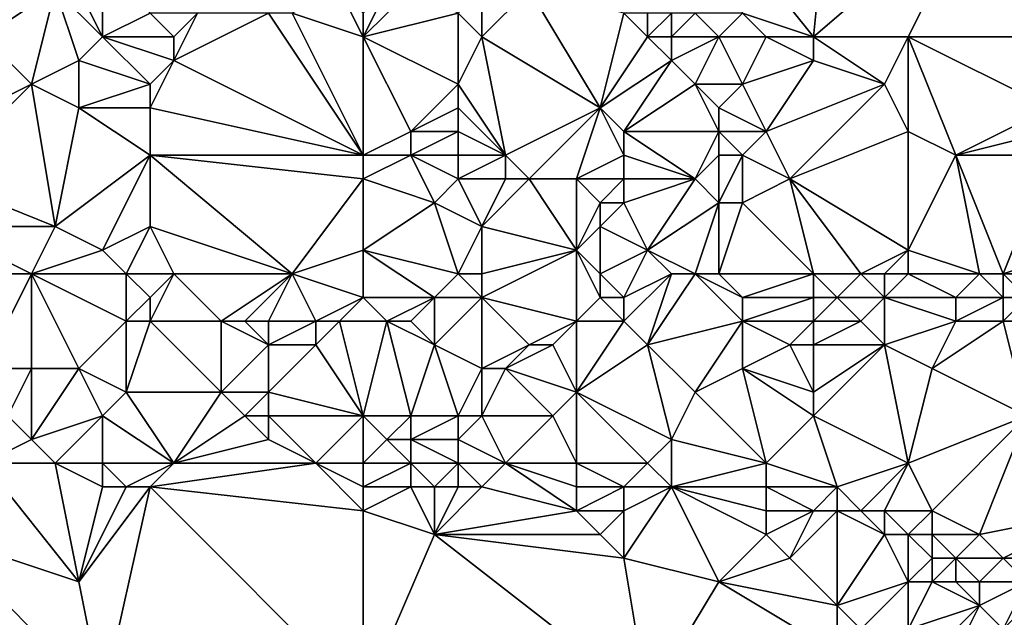
# Model space of a CAD drawing. Units: metres. Extents: x 73750 to 74375, y 343000 to 343500.
# Drawn here: x 74196 to 74237, y 343074 to 343100 of the extents above; entities that cross this region are included whole.
import ezdxf

# ---------------------------------------------------------------- set-up
doc = ezdxf.new("R2010")
doc.units = ezdxf.units.M
doc.layers.add('Terrain', color=15, linetype='Continuous')

msp = doc.modelspace()

# ---------------------------------------------------------------- linework, layer by layer
at = {"layer": 'Terrain'}
for points in [[(74230, 343109, 308.21), (74225, 343104, 308.03), (74229, 343099, 308.05), (74230, 343109, 308.21)], [(74230, 343109, 308.21), (74229, 343099, 308.05), (74236, 343105, 308.54), (74230, 343109, 308.21)], [(74236, 343105, 308.54), (74229, 343099, 308.05), (74233, 343099, 308.24), (74236, 343105, 308.54)], [(74236, 343105, 308.54), (74233, 343099, 308.24), (74239, 343099, 308.57), (74236, 343105, 308.54)], [(74236, 343105, 308.54), (74239, 343099, 308.57), (74240, 343102, 308.87), (74236, 343105, 308.54)], [(74225, 343104, 308.03), (74226, 343100, 307.7), (74229, 343099, 308.05), (74225, 343104, 308.03)], [(74193, 343103, 305.59), (74194, 343099, 306.11), (74196, 343103, 305.84), (74193, 343103, 305.59)], [(74196, 343103, 305.84), (74194, 343099, 306.11), (74197, 343101, 306.4), (74196, 343103, 305.84)], [(74198, 343101, 306.45), (74199, 343099, 306.4), (74199, 343102, 305.99), (74198, 343101, 306.45)], [(74199, 343102, 305.99), (74199, 343099, 306.4), (74201, 343100, 306.36), (74199, 343102, 305.99)], [(74197, 343101, 306.4), (74194, 343099, 306.11), (74196, 343097, 306.52), (74197, 343101, 306.4)], [(74197, 343101, 306.4), (74196, 343097, 306.52), (74198, 343098, 306.42), (74197, 343101, 306.4)], [(74197, 343101, 306.4), (74198, 343098, 306.42), (74199, 343099, 306.4), (74197, 343101, 306.4)], [(74197, 343101, 306.4), (74199, 343099, 306.4), (74198, 343101, 306.45), (74197, 343101, 306.4)], [(74209, 343101, 305.99), (74207, 343100, 306.89), (74210, 343099, 306.89), (74209, 343101, 305.99)], [(74210, 343100, 306.59), (74209, 343101, 305.99), (74210, 343099, 306.89), (74210, 343100, 306.59)], [(74211, 343101, 306.34), (74210, 343100, 306.59), (74210, 343099, 306.89), (74211, 343101, 306.34)], [(74211, 343101, 306.34), (74210, 343099, 306.89), (74212, 343101, 306.34), (74211, 343101, 306.34)], [(74212, 343101, 306.34), (74210, 343099, 306.89), (74214, 343100, 306.88), (74212, 343101, 306.34)], [(74215, 343101, 306.67), (74214, 343100, 306.88), (74215, 343099, 307.11), (74215, 343101, 306.67)], [(74215, 343101, 306.67), (74215, 343099, 307.11), (74217, 343101, 306.64), (74215, 343101, 306.67)], [(74217, 343101, 306.64), (74215, 343099, 307.11), (74220, 343096, 307.49), (74217, 343101, 306.64)], [(74217, 343101, 306.64), (74220, 343096, 307.49), (74221, 343100, 307.11), (74217, 343101, 306.64)], [(74201, 343100, 306.36), (74199, 343099, 306.4), (74202, 343099, 306.45), (74201, 343100, 306.36)], [(74201, 343100, 306.36), (74202, 343099, 306.45), (74203, 343100, 306.5), (74201, 343100, 306.36)], [(74203, 343100, 306.5), (74202, 343099, 306.45), (74202, 343098, 306.5), (74203, 343100, 306.5)], [(74203, 343100, 306.5), (74202, 343098, 306.5), (74206, 343100, 306.86), (74203, 343100, 306.5)], [(74206, 343100, 306.86), (74202, 343098, 306.5), (74210, 343094, 307.15), (74206, 343100, 306.86)], [(74206, 343100, 306.86), (74210, 343094, 307.15), (74207, 343100, 306.89), (74206, 343100, 306.86)], [(74207, 343100, 306.89), (74210, 343094, 307.15), (74210, 343099, 306.89), (74207, 343100, 306.89)], [(74214, 343100, 306.88), (74210, 343099, 306.89), (74214, 343097, 307.14), (74214, 343100, 306.88)], [(74214, 343100, 306.88), (74214, 343097, 307.14), (74215, 343099, 307.11), (74214, 343100, 306.88)], [(74221, 343100, 307.11), (74220, 343096, 307.49), (74222, 343099, 307.5), (74221, 343100, 307.11)], [(74221, 343100, 307.11), (74222, 343099, 307.5), (74222, 343100, 307.14), (74221, 343100, 307.11)], [(74222, 343100, 307.14), (74222, 343099, 307.5), (74223, 343100, 307.21), (74222, 343100, 307.14)], [(74223, 343100, 307.21), (74222, 343099, 307.5), (74223, 343099, 307.53), (74223, 343100, 307.21)], [(74223, 343100, 307.21), (74223, 343099, 307.53), (74224, 343100, 307.12), (74223, 343100, 307.21)], [(74224, 343100, 307.12), (74223, 343099, 307.53), (74225, 343099, 307.46), (74224, 343100, 307.12)], [(74224, 343100, 307.12), (74225, 343099, 307.46), (74226, 343100, 307.7), (74224, 343100, 307.12)], [(74226, 343100, 307.7), (74225, 343099, 307.46), (74227, 343099, 307.78), (74226, 343100, 307.7)], [(74226, 343100, 307.7), (74227, 343099, 307.78), (74229, 343099, 308.05), (74226, 343100, 307.7)], [(74194, 343099, 306.11), (74192, 343095, 307.12), (74196, 343097, 306.52), (74194, 343099, 306.11)], [(74198, 343098, 306.42), (74201, 343097, 306.55), (74199, 343099, 306.4), (74198, 343098, 306.42)], [(74199, 343099, 306.4), (74201, 343097, 306.55), (74202, 343098, 306.5), (74199, 343099, 306.4)], [(74199, 343099, 306.4), (74202, 343098, 306.5), (74202, 343099, 306.45), (74199, 343099, 306.4)], [(74210, 343099, 306.89), (74210, 343094, 307.15), (74212, 343095, 307.1), (74210, 343099, 306.89)], [(74210, 343099, 306.89), (74212, 343095, 307.1), (74214, 343097, 307.14), (74210, 343099, 306.89)], [(74215, 343099, 307.11), (74214, 343097, 307.14), (74216, 343094, 307.25), (74215, 343099, 307.11)], [(74215, 343099, 307.11), (74216, 343094, 307.25), (74220, 343096, 307.49), (74215, 343099, 307.11)], [(74220, 343096, 307.49), (74223, 343098, 307.66), (74222, 343099, 307.5), (74220, 343096, 307.49)], [(74222, 343099, 307.5), (74223, 343098, 307.66), (74223, 343099, 307.53), (74222, 343099, 307.5)], [(74223, 343099, 307.53), (74223, 343098, 307.66), (74225, 343099, 307.46), (74223, 343099, 307.53)], [(74225, 343099, 307.46), (74223, 343098, 307.66), (74224, 343097, 307.81), (74225, 343099, 307.46)], [(74225, 343099, 307.46), (74224, 343097, 307.81), (74226, 343097, 308.06), (74225, 343099, 307.46)], [(74225, 343099, 307.46), (74226, 343097, 308.06), (74227, 343099, 307.78), (74225, 343099, 307.46)], [(74227, 343099, 307.78), (74226, 343097, 308.06), (74229, 343098, 307.92), (74227, 343099, 307.78)], [(74227, 343099, 307.78), (74229, 343098, 307.92), (74229, 343099, 308.05), (74227, 343099, 307.78)], [(74229, 343099, 308.05), (74229, 343098, 307.92), (74232, 343097, 308.06), (74229, 343099, 308.05)], [(74229, 343099, 308.05), (74232, 343097, 308.06), (74233, 343099, 308.24), (74229, 343099, 308.05)], [(74232, 343097, 308.06), (74233, 343095, 308.02), (74233, 343099, 308.24), (74232, 343097, 308.06)], [(74233, 343099, 308.24), (74233, 343095, 308.02), (74235, 343094, 308.04), (74233, 343099, 308.24)], [(74233, 343099, 308.24), (74235, 343094, 308.04), (74239, 343096, 308.36), (74233, 343099, 308.24)], [(74233, 343099, 308.24), (74239, 343096, 308.36), (74239, 343099, 308.57), (74233, 343099, 308.24)], [(74198, 343098, 306.42), (74196, 343097, 306.52), (74198, 343096, 306.69), (74198, 343098, 306.42)], [(74198, 343098, 306.42), (74198, 343096, 306.69), (74201, 343097, 306.55), (74198, 343098, 306.42)], [(74202, 343098, 306.5), (74201, 343097, 306.55), (74201, 343096, 306.66), (74202, 343098, 306.5)], [(74210, 343094, 307.15), (74202, 343098, 306.5), (74201, 343096, 306.66), (74210, 343094, 307.15)], [(74220, 343096, 307.49), (74221, 343095, 307.58), (74223, 343098, 307.66), (74220, 343096, 307.49)], [(74221, 343095, 307.58), (74224, 343097, 307.81), (74223, 343098, 307.66), (74221, 343095, 307.58)], [(74229, 343098, 307.92), (74226, 343097, 308.06), (74227, 343095, 308.06), (74229, 343098, 307.92)], [(74229, 343098, 307.92), (74227, 343095, 308.06), (74232, 343097, 308.06), (74229, 343098, 307.92)], [(74196, 343097, 306.52), (74192, 343095, 307.12), (74192, 343093, 307.59), (74196, 343097, 306.52)], [(74196, 343097, 306.52), (74192, 343093, 307.59), (74197, 343091, 307.87), (74196, 343097, 306.52)], [(74196, 343097, 306.52), (74197, 343091, 307.87), (74198, 343096, 306.69), (74196, 343097, 306.52)], [(74198, 343096, 306.69), (74201, 343096, 306.66), (74201, 343097, 306.55), (74198, 343096, 306.69)], [(74214, 343097, 307.14), (74212, 343095, 307.1), (74214, 343096, 307.13), (74214, 343097, 307.14)], [(74214, 343097, 307.14), (74214, 343096, 307.13), (74216, 343094, 307.25), (74214, 343097, 307.14)], [(74221, 343095, 307.58), (74225, 343095, 307.78), (74224, 343097, 307.81), (74221, 343095, 307.58)], [(74224, 343097, 307.81), (74225, 343095, 307.78), (74225, 343096, 307.8), (74224, 343097, 307.81)], [(74224, 343097, 307.81), (74225, 343096, 307.8), (74226, 343097, 308.06), (74224, 343097, 307.81)], [(74226, 343097, 308.06), (74225, 343096, 307.8), (74227, 343095, 308.06), (74226, 343097, 308.06)], [(74232, 343097, 308.06), (74227, 343095, 308.06), (74228, 343093, 307.98), (74232, 343097, 308.06)], [(74232, 343097, 308.06), (74228, 343093, 307.98), (74233, 343095, 308.02), (74232, 343097, 308.06)], [(74198, 343096, 306.69), (74197, 343091, 307.87), (74201, 343094, 307.03), (74198, 343096, 306.69)], [(74198, 343096, 306.69), (74201, 343094, 307.03), (74201, 343096, 306.66), (74198, 343096, 306.69)], [(74210, 343094, 307.15), (74201, 343096, 306.66), (74201, 343094, 307.03), (74210, 343094, 307.15)], [(74214, 343096, 307.13), (74212, 343095, 307.1), (74214, 343095, 307.14), (74214, 343096, 307.13)], [(74214, 343096, 307.13), (74214, 343095, 307.14), (74216, 343094, 307.25), (74214, 343096, 307.13)], [(74220, 343096, 307.49), (74216, 343094, 307.25), (74217, 343093, 307.35), (74220, 343096, 307.49)], [(74220, 343096, 307.49), (74217, 343093, 307.35), (74219, 343093, 307.42), (74220, 343096, 307.49)], [(74220, 343096, 307.49), (74219, 343093, 307.42), (74221, 343094, 307.58), (74220, 343096, 307.49)], [(74220, 343096, 307.49), (74221, 343094, 307.58), (74221, 343095, 307.58), (74220, 343096, 307.49)], [(74225, 343096, 307.8), (74225, 343095, 307.78), (74227, 343095, 308.06), (74225, 343096, 307.8)], [(74239, 343096, 308.36), (74235, 343094, 308.04), (74239, 343095, 308.27), (74239, 343096, 308.36)], [(74212, 343095, 307.1), (74210, 343094, 307.15), (74212, 343094, 307.11), (74212, 343095, 307.1)], [(74212, 343095, 307.1), (74212, 343094, 307.11), (74214, 343095, 307.14), (74212, 343095, 307.1)], [(74214, 343095, 307.14), (74212, 343094, 307.11), (74214, 343094, 307.25), (74214, 343095, 307.14)], [(74214, 343095, 307.14), (74214, 343094, 307.25), (74216, 343094, 307.25), (74214, 343095, 307.14)], [(74221, 343095, 307.58), (74224, 343093, 307.71), (74225, 343095, 307.78), (74221, 343095, 307.58)], [(74221, 343095, 307.58), (74221, 343094, 307.58), (74224, 343093, 307.71), (74221, 343095, 307.58)], [(74225, 343095, 307.78), (74224, 343093, 307.71), (74225, 343094, 307.78), (74225, 343095, 307.78)], [(74225, 343095, 307.78), (74225, 343094, 307.78), (74226, 343094, 307.82), (74225, 343095, 307.78)], [(74225, 343095, 307.78), (74226, 343094, 307.82), (74227, 343095, 308.06), (74225, 343095, 307.78)], [(74227, 343095, 308.06), (74226, 343094, 307.82), (74228, 343093, 307.98), (74227, 343095, 308.06)], [(74233, 343090, 308.24), (74233, 343095, 308.02), (74228, 343093, 307.98), (74233, 343090, 308.24)], [(74233, 343090, 308.24), (74235, 343094, 308.04), (74233, 343095, 308.02), (74233, 343090, 308.24)], [(74239, 343095, 308.27), (74235, 343094, 308.04), (74239, 343094, 308.18), (74239, 343095, 308.27)], [(74197, 343091, 307.87), (74199, 343090, 308.06), (74201, 343094, 307.03), (74197, 343091, 307.87)], [(74199, 343090, 308.06), (74201, 343091, 307.71), (74201, 343094, 307.03), (74199, 343090, 308.06)], [(74207, 343089, 308.12), (74210, 343093, 307.22), (74201, 343094, 307.03), (74207, 343089, 308.12)], [(74207, 343089, 308.12), (74201, 343094, 307.03), (74201, 343091, 307.71), (74207, 343089, 308.12)], [(74210, 343094, 307.15), (74201, 343094, 307.03), (74210, 343093, 307.22), (74210, 343094, 307.15)], [(74210, 343094, 307.15), (74210, 343093, 307.22), (74212, 343094, 307.11), (74210, 343094, 307.15)], [(74212, 343094, 307.11), (74210, 343093, 307.22), (74213, 343092, 307.42), (74212, 343094, 307.11)], [(74212, 343094, 307.11), (74213, 343092, 307.42), (74214, 343093, 307.38), (74212, 343094, 307.11)], [(74212, 343094, 307.11), (74214, 343093, 307.38), (74214, 343094, 307.25), (74212, 343094, 307.11)], [(74214, 343094, 307.25), (74214, 343093, 307.38), (74216, 343094, 307.25), (74214, 343094, 307.25)], [(74216, 343094, 307.25), (74214, 343093, 307.38), (74216, 343093, 307.4), (74216, 343094, 307.25)], [(74216, 343094, 307.25), (74216, 343093, 307.4), (74217, 343093, 307.35), (74216, 343094, 307.25)], [(74221, 343094, 307.58), (74219, 343093, 307.42), (74221, 343093, 307.61), (74221, 343094, 307.58)], [(74221, 343094, 307.58), (74221, 343093, 307.61), (74224, 343093, 307.71), (74221, 343094, 307.58)], [(74225, 343094, 307.78), (74224, 343093, 307.71), (74225, 343092, 307.8), (74225, 343094, 307.78)], [(74225, 343094, 307.78), (74225, 343092, 307.8), (74226, 343094, 307.82), (74225, 343094, 307.78)], [(74226, 343094, 307.82), (74225, 343092, 307.8), (74226, 343092, 308.13), (74226, 343094, 307.82)], [(74226, 343094, 307.82), (74226, 343092, 308.13), (74228, 343093, 307.98), (74226, 343094, 307.82)], [(74233, 343090, 308.24), (74236, 343089, 308.37), (74235, 343094, 308.04), (74233, 343090, 308.24)], [(74236, 343089, 308.37), (74237, 343089, 308.36), (74235, 343094, 308.04), (74236, 343089, 308.37)], [(74237, 343089, 308.36), (74239, 343094, 308.18), (74235, 343094, 308.04), (74237, 343089, 308.36)], [(74240, 343090, 308.52), (74239, 343094, 308.18), (74237, 343089, 308.36), (74240, 343090, 308.52)], [(74192, 343093, 307.59), (74192, 343091, 308.11), (74197, 343091, 307.87), (74192, 343093, 307.59)], [(74210, 343090, 307.84), (74210, 343093, 307.22), (74207, 343089, 308.12), (74210, 343090, 307.84)], [(74210, 343090, 307.84), (74213, 343092, 307.42), (74210, 343093, 307.22), (74210, 343090, 307.84)], [(74214, 343093, 307.38), (74213, 343092, 307.42), (74215, 343091, 307.86), (74214, 343093, 307.38)], [(74214, 343093, 307.38), (74215, 343091, 307.86), (74216, 343093, 307.4), (74214, 343093, 307.38)], [(74219, 343090, 308.05), (74217, 343093, 307.35), (74215, 343091, 307.86), (74219, 343090, 308.05)], [(74216, 343093, 307.4), (74215, 343091, 307.86), (74217, 343093, 307.35), (74216, 343093, 307.4)], [(74219, 343090, 308.05), (74219, 343093, 307.42), (74217, 343093, 307.35), (74219, 343090, 308.05)], [(74219, 343090, 308.05), (74220, 343092, 307.57), (74219, 343093, 307.42), (74219, 343090, 308.05)], [(74219, 343093, 307.42), (74220, 343092, 307.57), (74221, 343093, 307.61), (74219, 343093, 307.42)], [(74221, 343093, 307.61), (74220, 343092, 307.57), (74221, 343092, 307.65), (74221, 343093, 307.61)], [(74221, 343093, 307.61), (74221, 343092, 307.65), (74224, 343093, 307.71), (74221, 343093, 307.61)], [(74221, 343092, 307.65), (74222, 343090, 308.32), (74224, 343093, 307.71), (74221, 343092, 307.65)], [(74222, 343090, 308.32), (74225, 343092, 307.8), (74224, 343093, 307.71), (74222, 343090, 308.32)], [(74229, 343089, 308.42), (74228, 343093, 307.98), (74226, 343092, 308.13), (74229, 343089, 308.42)], [(74229, 343089, 308.42), (74231, 343089, 308.3), (74228, 343093, 307.98), (74229, 343089, 308.42)], [(74231, 343089, 308.3), (74233, 343090, 308.24), (74228, 343093, 307.98), (74231, 343089, 308.3)], [(74210, 343090, 307.84), (74214, 343089, 308.45), (74213, 343092, 307.42), (74210, 343090, 307.84)], [(74214, 343089, 308.45), (74215, 343091, 307.86), (74213, 343092, 307.42), (74214, 343089, 308.45)], [(74219, 343090, 308.05), (74220, 343091, 307.74), (74220, 343092, 307.57), (74219, 343090, 308.05)], [(74220, 343092, 307.57), (74220, 343091, 307.74), (74221, 343092, 307.65), (74220, 343092, 307.57)], [(74221, 343092, 307.65), (74220, 343091, 307.74), (74222, 343090, 308.32), (74221, 343092, 307.65)], [(74222, 343090, 308.32), (74224, 343089, 308.67), (74225, 343092, 307.8), (74222, 343090, 308.32)], [(74224, 343089, 308.67), (74225, 343089, 308.46), (74225, 343092, 307.8), (74224, 343089, 308.67)], [(74225, 343089, 308.46), (74229, 343089, 308.42), (74226, 343092, 308.13), (74225, 343089, 308.46)], [(74225, 343089, 308.46), (74226, 343092, 308.13), (74225, 343092, 307.8), (74225, 343089, 308.46)], [(74193, 343089, 308.83), (74196, 343089, 308.53), (74192, 343091, 308.11), (74193, 343089, 308.83)], [(74196, 343089, 308.53), (74197, 343091, 307.87), (74192, 343091, 308.11), (74196, 343089, 308.53)], [(74196, 343089, 308.53), (74199, 343090, 308.06), (74197, 343091, 307.87), (74196, 343089, 308.53)], [(74199, 343090, 308.06), (74200, 343089, 308.29), (74201, 343091, 307.71), (74199, 343090, 308.06)], [(74200, 343089, 308.29), (74202, 343089, 308.39), (74201, 343091, 307.71), (74200, 343089, 308.29)], [(74202, 343089, 308.39), (74207, 343089, 308.12), (74201, 343091, 307.71), (74202, 343089, 308.39)], [(74214, 343089, 308.45), (74215, 343089, 308.58), (74215, 343091, 307.86), (74214, 343089, 308.45)], [(74219, 343090, 308.05), (74215, 343091, 307.86), (74215, 343089, 308.58), (74219, 343090, 308.05)], [(74219, 343090, 308.05), (74220, 343089, 308.36), (74220, 343091, 307.74), (74219, 343090, 308.05)], [(74220, 343089, 308.36), (74222, 343090, 308.32), (74220, 343091, 307.74), (74220, 343089, 308.36)], [(74196, 343089, 308.53), (74200, 343089, 308.29), (74199, 343090, 308.06), (74196, 343089, 308.53)], [(74210, 343090, 307.84), (74207, 343089, 308.12), (74210, 343088, 308.41), (74210, 343090, 307.84)], [(74210, 343090, 307.84), (74213, 343088, 308.63), (74214, 343089, 308.45), (74210, 343090, 307.84)], [(74210, 343090, 307.84), (74210, 343088, 308.41), (74213, 343088, 308.63), (74210, 343090, 307.84)], [(74219, 343090, 308.05), (74215, 343089, 308.58), (74215, 343088, 308.65), (74219, 343090, 308.05)], [(74219, 343090, 308.05), (74215, 343088, 308.65), (74219, 343087, 308.89), (74219, 343090, 308.05)], [(74219, 343090, 308.05), (74219, 343087, 308.89), (74220, 343088, 308.61), (74219, 343090, 308.05)], [(74219, 343090, 308.05), (74220, 343088, 308.61), (74220, 343089, 308.36), (74219, 343090, 308.05)], [(74220, 343089, 308.36), (74221, 343088, 308.65), (74222, 343090, 308.32), (74220, 343089, 308.36)], [(74221, 343088, 308.65), (74223, 343089, 308.55), (74222, 343090, 308.32), (74221, 343088, 308.65)], [(74222, 343090, 308.32), (74223, 343089, 308.55), (74224, 343089, 308.67), (74222, 343090, 308.32)], [(74231, 343089, 308.3), (74232, 343089, 308.31), (74233, 343090, 308.24), (74231, 343089, 308.3)], [(74232, 343089, 308.31), (74233, 343089, 308.35), (74233, 343090, 308.24), (74232, 343089, 308.31)], [(74233, 343090, 308.24), (74233, 343089, 308.35), (74236, 343089, 308.37), (74233, 343090, 308.24)], [(74240, 343090, 308.52), (74237, 343089, 308.36), (74239, 343089, 308.45), (74240, 343090, 308.52)], [(74193, 343089, 308.83), (74194, 343085, 309.88), (74196, 343089, 308.53), (74193, 343089, 308.83)], [(74196, 343089, 308.53), (74194, 343085, 309.88), (74196, 343085, 309.83), (74196, 343089, 308.53)], [(74196, 343089, 308.53), (74196, 343085, 309.83), (74198, 343085, 309.79), (74196, 343089, 308.53)], [(74196, 343089, 308.53), (74198, 343085, 309.79), (74200, 343087, 309.11), (74196, 343089, 308.53)], [(74196, 343089, 308.53), (74200, 343087, 309.11), (74200, 343089, 308.29), (74196, 343089, 308.53)], [(74200, 343089, 308.29), (74200, 343087, 309.11), (74201, 343088, 308.6), (74200, 343089, 308.29)], [(74200, 343089, 308.29), (74201, 343088, 308.6), (74202, 343089, 308.39), (74200, 343089, 308.29)], [(74202, 343089, 308.39), (74201, 343087, 309.13), (74204, 343087, 308.89), (74202, 343089, 308.39)], [(74202, 343089, 308.39), (74201, 343088, 308.6), (74201, 343087, 309.13), (74202, 343089, 308.39)], [(74202, 343089, 308.39), (74204, 343087, 308.89), (74207, 343089, 308.12), (74202, 343089, 308.39)], [(74207, 343089, 308.12), (74204, 343087, 308.89), (74205, 343087, 309.03), (74207, 343089, 308.12)], [(74207, 343089, 308.12), (74205, 343087, 309.03), (74206, 343087, 309.12), (74207, 343089, 308.12)], [(74207, 343089, 308.12), (74206, 343087, 309.12), (74208, 343087, 309.22), (74207, 343089, 308.12)], [(74210, 343088, 308.41), (74207, 343089, 308.12), (74208, 343087, 309.22), (74210, 343088, 308.41)], [(74214, 343089, 308.45), (74213, 343088, 308.63), (74215, 343088, 308.65), (74214, 343089, 308.45)], [(74214, 343089, 308.45), (74215, 343088, 308.65), (74215, 343089, 308.58), (74214, 343089, 308.45)], [(74220, 343089, 308.36), (74220, 343088, 308.61), (74221, 343088, 308.65), (74220, 343089, 308.36)], [(74221, 343088, 308.65), (74221, 343087, 308.86), (74223, 343089, 308.55), (74221, 343088, 308.65)], [(74221, 343087, 308.86), (74222, 343086, 309.15), (74223, 343089, 308.55), (74221, 343087, 308.86)], [(74223, 343089, 308.55), (74222, 343086, 309.15), (74224, 343089, 308.67), (74223, 343089, 308.55)], [(74224, 343089, 308.67), (74222, 343086, 309.15), (74226, 343087, 308.93), (74224, 343089, 308.67)], [(74224, 343089, 308.67), (74226, 343087, 308.93), (74226, 343088, 308.72), (74224, 343089, 308.67)], [(74224, 343089, 308.67), (74226, 343088, 308.72), (74225, 343089, 308.46), (74224, 343089, 308.67)], [(74225, 343089, 308.46), (74226, 343088, 308.72), (74229, 343089, 308.42), (74225, 343089, 308.46)], [(74229, 343089, 308.42), (74226, 343088, 308.72), (74229, 343088, 308.57), (74229, 343089, 308.42)], [(74229, 343089, 308.42), (74229, 343088, 308.57), (74230, 343088, 308.5), (74229, 343089, 308.42)], [(74229, 343089, 308.42), (74230, 343088, 308.5), (74231, 343089, 308.3), (74229, 343089, 308.42)], [(74231, 343089, 308.3), (74230, 343088, 308.5), (74232, 343088, 308.52), (74231, 343089, 308.3)], [(74231, 343089, 308.3), (74232, 343088, 308.52), (74232, 343089, 308.31), (74231, 343089, 308.3)], [(74232, 343089, 308.31), (74232, 343088, 308.52), (74233, 343089, 308.35), (74232, 343089, 308.31)], [(74232, 343088, 308.52), (74235, 343088, 308.54), (74233, 343089, 308.35), (74232, 343088, 308.52)], [(74233, 343089, 308.35), (74235, 343088, 308.54), (74236, 343089, 308.37), (74233, 343089, 308.35)], [(74236, 343089, 308.37), (74235, 343088, 308.54), (74237, 343088, 308.47), (74236, 343089, 308.37)], [(74236, 343089, 308.37), (74237, 343088, 308.47), (74237, 343089, 308.36), (74236, 343089, 308.37)], [(74237, 343089, 308.36), (74237, 343088, 308.47), (74238, 343088, 308.47), (74237, 343089, 308.36)], [(74237, 343089, 308.36), (74238, 343088, 308.47), (74239, 343089, 308.45), (74237, 343089, 308.36)], [(74201, 343088, 308.6), (74200, 343087, 309.11), (74201, 343087, 309.13), (74201, 343088, 308.6)], [(74210, 343088, 308.41), (74208, 343087, 309.22), (74209, 343087, 308.97), (74210, 343088, 308.41)], [(74210, 343088, 308.41), (74209, 343087, 308.97), (74211, 343087, 308.78), (74210, 343088, 308.41)], [(74210, 343088, 308.41), (74211, 343087, 308.78), (74213, 343088, 308.63), (74210, 343088, 308.41)], [(74213, 343088, 308.63), (74211, 343087, 308.78), (74212, 343087, 308.78), (74213, 343088, 308.63)], [(74213, 343088, 308.63), (74212, 343087, 308.78), (74213, 343086, 309.19), (74213, 343088, 308.63)], [(74213, 343088, 308.63), (74213, 343086, 309.19), (74215, 343088, 308.65), (74213, 343088, 308.63)], [(74215, 343088, 308.65), (74213, 343086, 309.19), (74215, 343085, 309.61), (74215, 343088, 308.65)], [(74215, 343088, 308.65), (74215, 343085, 309.61), (74217, 343086, 309.48), (74215, 343088, 308.65)], [(74215, 343088, 308.65), (74217, 343086, 309.48), (74219, 343087, 308.89), (74215, 343088, 308.65)], [(74220, 343088, 308.61), (74219, 343087, 308.89), (74221, 343087, 308.86), (74220, 343088, 308.61)], [(74220, 343088, 308.61), (74221, 343087, 308.86), (74221, 343088, 308.65), (74220, 343088, 308.61)], [(74226, 343088, 308.72), (74226, 343087, 308.93), (74229, 343088, 308.57), (74226, 343088, 308.72)], [(74229, 343088, 308.57), (74226, 343087, 308.93), (74229, 343087, 308.82), (74229, 343088, 308.57)], [(74229, 343088, 308.57), (74229, 343087, 308.82), (74230, 343088, 308.5), (74229, 343088, 308.57)], [(74230, 343088, 308.5), (74229, 343087, 308.82), (74231, 343087, 308.77), (74230, 343088, 308.5)], [(74230, 343088, 308.5), (74231, 343087, 308.77), (74232, 343088, 308.52), (74230, 343088, 308.5)], [(74232, 343088, 308.52), (74231, 343087, 308.77), (74232, 343086, 309.15), (74232, 343088, 308.52)], [(74232, 343088, 308.52), (74232, 343086, 309.15), (74235, 343087, 308.78), (74232, 343088, 308.52)], [(74232, 343088, 308.52), (74235, 343087, 308.78), (74235, 343088, 308.54), (74232, 343088, 308.52)], [(74235, 343088, 308.54), (74235, 343087, 308.78), (74237, 343088, 308.47), (74235, 343088, 308.54)], [(74237, 343088, 308.47), (74235, 343087, 308.78), (74237, 343087, 308.68), (74237, 343088, 308.47)], [(74237, 343088, 308.47), (74237, 343087, 308.68), (74238, 343088, 308.47), (74237, 343088, 308.47)], [(74238, 343088, 308.47), (74237, 343087, 308.68), (74240, 343087, 308.69), (74238, 343088, 308.47)], [(74198, 343085, 309.79), (74200, 343084, 310), (74200, 343087, 309.11), (74198, 343085, 309.79)], [(74200, 343087, 309.11), (74200, 343084, 310), (74201, 343087, 309.13), (74200, 343087, 309.11)], [(74201, 343087, 309.13), (74200, 343084, 310), (74204, 343084, 310.01), (74201, 343087, 309.13)], [(74201, 343087, 309.13), (74204, 343084, 310.01), (74204, 343087, 308.89), (74201, 343087, 309.13)], [(74204, 343087, 308.89), (74204, 343084, 310.01), (74206, 343086, 309.59), (74204, 343087, 308.89)], [(74204, 343087, 308.89), (74206, 343086, 309.59), (74205, 343087, 309.03), (74204, 343087, 308.89)], [(74205, 343087, 309.03), (74206, 343086, 309.59), (74206, 343087, 309.12), (74205, 343087, 309.03)], [(74206, 343087, 309.12), (74206, 343086, 309.59), (74208, 343087, 309.22), (74206, 343087, 309.12)], [(74208, 343087, 309.22), (74206, 343086, 309.59), (74208, 343086, 309.39), (74208, 343087, 309.22)], [(74208, 343087, 309.22), (74208, 343086, 309.39), (74209, 343087, 308.97), (74208, 343087, 309.22)], [(74210, 343083, 310.39), (74209, 343087, 308.97), (74208, 343086, 309.39), (74210, 343083, 310.39)], [(74211, 343087, 308.78), (74209, 343087, 308.97), (74210, 343083, 310.39), (74211, 343087, 308.78)], [(74211, 343087, 308.78), (74210, 343083, 310.39), (74212, 343083, 310.34), (74211, 343087, 308.78)], [(74211, 343087, 308.78), (74212, 343083, 310.34), (74213, 343086, 309.19), (74211, 343087, 308.78)], [(74211, 343087, 308.78), (74213, 343086, 309.19), (74212, 343087, 308.78), (74211, 343087, 308.78)], [(74219, 343087, 308.89), (74217, 343086, 309.48), (74218, 343086, 309.27), (74219, 343087, 308.89)], [(74219, 343087, 308.89), (74218, 343086, 309.27), (74219, 343084, 309.96), (74219, 343087, 308.89)], [(74219, 343087, 308.89), (74219, 343084, 309.96), (74221, 343087, 308.86), (74219, 343087, 308.89)], [(74221, 343087, 308.86), (74219, 343084, 309.96), (74222, 343086, 309.15), (74221, 343087, 308.86)], [(74226, 343087, 308.93), (74222, 343086, 309.15), (74224, 343084, 310.1), (74226, 343087, 308.93)], [(74226, 343087, 308.93), (74224, 343084, 310.1), (74226, 343085, 309.96), (74226, 343087, 308.93)], [(74226, 343087, 308.93), (74226, 343085, 309.96), (74228, 343086, 309.17), (74226, 343087, 308.93)], [(74226, 343087, 308.93), (74228, 343086, 309.17), (74229, 343087, 308.82), (74226, 343087, 308.93)], [(74229, 343087, 308.82), (74228, 343086, 309.17), (74229, 343086, 309.07), (74229, 343087, 308.82)], [(74229, 343087, 308.82), (74229, 343086, 309.07), (74231, 343087, 308.77), (74229, 343087, 308.82)], [(74231, 343087, 308.77), (74229, 343086, 309.07), (74232, 343086, 309.15), (74231, 343087, 308.77)], [(74232, 343086, 309.15), (74234, 343085, 309.48), (74235, 343087, 308.78), (74232, 343086, 309.15)], [(74235, 343087, 308.78), (74234, 343085, 309.48), (74237, 343087, 308.68), (74235, 343087, 308.78)], [(74237, 343087, 308.68), (74234, 343085, 309.48), (74238, 343083, 310.25), (74237, 343087, 308.68)], [(74237, 343087, 308.68), (74238, 343083, 310.25), (74240, 343087, 308.69), (74237, 343087, 308.68)], [(74206, 343086, 309.59), (74204, 343084, 310.01), (74206, 343084, 310.13), (74206, 343086, 309.59)], [(74206, 343086, 309.59), (74206, 343084, 310.13), (74208, 343086, 309.39), (74206, 343086, 309.59)], [(74210, 343083, 310.39), (74208, 343086, 309.39), (74206, 343084, 310.13), (74210, 343083, 310.39)], [(74213, 343086, 309.19), (74212, 343083, 310.34), (74214, 343083, 310.37), (74213, 343086, 309.19)], [(74213, 343086, 309.19), (74214, 343083, 310.37), (74215, 343085, 309.61), (74213, 343086, 309.19)], [(74217, 343086, 309.48), (74215, 343085, 309.61), (74216, 343085, 309.65), (74217, 343086, 309.48)], [(74217, 343086, 309.48), (74216, 343085, 309.65), (74218, 343086, 309.27), (74217, 343086, 309.48)], [(74218, 343086, 309.27), (74216, 343085, 309.65), (74219, 343084, 309.96), (74218, 343086, 309.27)], [(74219, 343084, 309.96), (74223, 343082, 310.83), (74222, 343086, 309.15), (74219, 343084, 309.96)], [(74222, 343086, 309.15), (74223, 343082, 310.83), (74224, 343084, 310.1), (74222, 343086, 309.15)], [(74228, 343086, 309.17), (74226, 343085, 309.96), (74229, 343084, 310.19), (74228, 343086, 309.17)], [(74228, 343086, 309.17), (74229, 343084, 310.19), (74229, 343086, 309.07), (74228, 343086, 309.17)], [(74229, 343086, 309.07), (74229, 343084, 310.19), (74232, 343086, 309.15), (74229, 343086, 309.07)], [(74232, 343086, 309.15), (74229, 343084, 310.19), (74229, 343083, 310.77), (74232, 343086, 309.15)], [(74233, 343081, 311.23), (74232, 343086, 309.15), (74229, 343083, 310.77), (74233, 343081, 311.23)], [(74233, 343081, 311.23), (74234, 343085, 309.48), (74232, 343086, 309.15), (74233, 343081, 311.23)], [(74194, 343085, 309.88), (74195, 343083, 311.02), (74196, 343085, 309.83), (74194, 343085, 309.88)], [(74196, 343085, 309.83), (74195, 343083, 311.02), (74196, 343082, 311.15), (74196, 343085, 309.83)], [(74196, 343085, 309.83), (74196, 343082, 311.15), (74198, 343085, 309.79), (74196, 343085, 309.83)], [(74198, 343085, 309.79), (74196, 343082, 311.15), (74199, 343083, 310.45), (74198, 343085, 309.79)], [(74198, 343085, 309.79), (74199, 343083, 310.45), (74200, 343084, 310), (74198, 343085, 309.79)], [(74215, 343085, 309.61), (74214, 343083, 310.37), (74215, 343083, 310.36), (74215, 343085, 309.61)], [(74215, 343085, 309.61), (74215, 343083, 310.36), (74216, 343085, 309.65), (74215, 343085, 309.61)], [(74216, 343085, 309.65), (74215, 343083, 310.36), (74218, 343083, 310.34), (74216, 343085, 309.65)], [(74216, 343085, 309.65), (74218, 343083, 310.34), (74219, 343084, 309.96), (74216, 343085, 309.65)], [(74227, 343081, 311.42), (74226, 343085, 309.96), (74224, 343084, 310.1), (74227, 343081, 311.42)], [(74227, 343081, 311.42), (74229, 343083, 310.77), (74226, 343085, 309.96), (74227, 343081, 311.42)], [(74226, 343085, 309.96), (74229, 343083, 310.77), (74229, 343084, 310.19), (74226, 343085, 309.96)], [(74233, 343081, 311.23), (74238, 343083, 310.25), (74234, 343085, 309.48), (74233, 343081, 311.23)], [(74202, 343081, 311.25), (74200, 343084, 310), (74199, 343083, 310.45), (74202, 343081, 311.25)], [(74202, 343081, 311.25), (74204, 343084, 310.01), (74200, 343084, 310), (74202, 343081, 311.25)], [(74202, 343081, 311.25), (74205, 343083, 310.34), (74204, 343084, 310.01), (74202, 343081, 311.25)], [(74204, 343084, 310.01), (74205, 343083, 310.34), (74206, 343084, 310.13), (74204, 343084, 310.01)], [(74206, 343084, 310.13), (74205, 343083, 310.34), (74206, 343083, 310.34), (74206, 343084, 310.13)], [(74210, 343083, 310.39), (74206, 343084, 310.13), (74206, 343083, 310.34), (74210, 343083, 310.39)], [(74219, 343081, 311.28), (74219, 343084, 309.96), (74218, 343083, 310.34), (74219, 343081, 311.28)], [(74219, 343081, 311.28), (74222, 343081, 311.33), (74219, 343084, 309.96), (74219, 343081, 311.28)], [(74222, 343081, 311.33), (74223, 343082, 310.83), (74219, 343084, 309.96), (74222, 343081, 311.33)], [(74227, 343081, 311.42), (74224, 343084, 310.1), (74223, 343082, 310.83), (74227, 343081, 311.42)], [(74194, 343081, 311.58), (74196, 343082, 311.15), (74195, 343083, 311.02), (74194, 343081, 311.58)], [(74197, 343081, 311.66), (74199, 343083, 310.45), (74196, 343082, 311.15), (74197, 343081, 311.66)], [(74197, 343081, 311.66), (74199, 343081, 311.48), (74199, 343083, 310.45), (74197, 343081, 311.66)], [(74199, 343081, 311.48), (74202, 343081, 311.25), (74199, 343083, 310.45), (74199, 343081, 311.48)], [(74202, 343081, 311.25), (74206, 343082, 310.71), (74205, 343083, 310.34), (74202, 343081, 311.25)], [(74205, 343083, 310.34), (74206, 343082, 310.71), (74206, 343083, 310.34), (74205, 343083, 310.34)], [(74208, 343081, 311.42), (74210, 343083, 310.39), (74206, 343083, 310.34), (74208, 343081, 311.42)], [(74208, 343081, 311.42), (74206, 343083, 310.34), (74206, 343082, 310.71), (74208, 343081, 311.42)], [(74210, 343081, 311.34), (74210, 343083, 310.39), (74208, 343081, 311.42), (74210, 343081, 311.34)], [(74210, 343081, 311.34), (74211, 343082, 310.83), (74210, 343083, 310.39), (74210, 343081, 311.34)], [(74210, 343083, 310.39), (74211, 343082, 310.83), (74212, 343083, 310.34), (74210, 343083, 310.39)], [(74212, 343083, 310.34), (74211, 343082, 310.83), (74212, 343082, 310.78), (74212, 343083, 310.34)], [(74212, 343083, 310.34), (74212, 343082, 310.78), (74214, 343083, 310.37), (74212, 343083, 310.34)], [(74214, 343083, 310.37), (74212, 343082, 310.78), (74214, 343082, 310.89), (74214, 343083, 310.37)], [(74216, 343081, 311.49), (74215, 343083, 310.36), (74214, 343082, 310.89), (74216, 343081, 311.49)], [(74214, 343083, 310.37), (74214, 343082, 310.89), (74215, 343083, 310.36), (74214, 343083, 310.37)], [(74216, 343081, 311.49), (74218, 343083, 310.34), (74215, 343083, 310.36), (74216, 343081, 311.49)], [(74216, 343081, 311.49), (74219, 343081, 311.28), (74218, 343083, 310.34), (74216, 343081, 311.49)], [(74227, 343081, 311.42), (74230, 343080, 311.78), (74229, 343083, 310.77), (74227, 343081, 311.42)], [(74230, 343080, 311.78), (74233, 343081, 311.23), (74229, 343083, 310.77), (74230, 343080, 311.78)], [(74233, 343081, 311.23), (74234, 343079, 311.87), (74238, 343083, 310.25), (74233, 343081, 311.23)], [(74234, 343079, 311.87), (74236, 343078, 312.16), (74238, 343083, 310.25), (74234, 343079, 311.87)], [(74241, 343079, 311.57), (74238, 343083, 310.25), (74236, 343078, 312.16), (74241, 343079, 311.57)], [(74194, 343081, 311.58), (74197, 343081, 311.66), (74196, 343082, 311.15), (74194, 343081, 311.58)], [(74202, 343081, 311.25), (74208, 343081, 311.42), (74206, 343082, 310.71), (74202, 343081, 311.25)], [(74210, 343081, 311.34), (74212, 343081, 311.48), (74211, 343082, 310.83), (74210, 343081, 311.34)], [(74212, 343081, 311.48), (74212, 343082, 310.78), (74211, 343082, 310.83), (74212, 343081, 311.48)], [(74212, 343081, 311.48), (74214, 343081, 311.68), (74212, 343082, 310.78), (74212, 343081, 311.48)], [(74214, 343081, 311.68), (74214, 343082, 310.89), (74212, 343082, 310.78), (74214, 343081, 311.68)], [(74214, 343081, 311.68), (74216, 343081, 311.49), (74214, 343082, 310.89), (74214, 343081, 311.68)], [(74222, 343081, 311.33), (74223, 343080, 311.86), (74223, 343082, 310.83), (74222, 343081, 311.33)], [(74227, 343081, 311.42), (74223, 343082, 310.83), (74223, 343080, 311.86), (74227, 343081, 311.42)], [(74194, 343081, 311.58), (74192, 343078, 311.9), (74198, 343076, 312.37), (74194, 343081, 311.58)], [(74194, 343081, 311.58), (74198, 343076, 312.37), (74197, 343081, 311.66), (74194, 343081, 311.58)], [(74197, 343081, 311.66), (74198, 343076, 312.37), (74199, 343080, 311.79), (74197, 343081, 311.66)], [(74197, 343081, 311.66), (74199, 343080, 311.79), (74199, 343081, 311.48), (74197, 343081, 311.66)], [(74199, 343081, 311.48), (74199, 343080, 311.79), (74200, 343080, 311.75), (74199, 343081, 311.48)], [(74199, 343081, 311.48), (74200, 343080, 311.75), (74202, 343081, 311.25), (74199, 343081, 311.48)], [(74202, 343081, 311.25), (74200, 343080, 311.75), (74201, 343080, 311.79), (74202, 343081, 311.25)], [(74202, 343081, 311.25), (74201, 343080, 311.79), (74208, 343081, 311.42), (74202, 343081, 311.25)], [(74210, 343079, 312.11), (74208, 343081, 311.42), (74201, 343080, 311.79), (74210, 343079, 312.11)], [(74210, 343081, 311.34), (74208, 343081, 311.42), (74210, 343080, 311.79), (74210, 343081, 311.34)], [(74210, 343080, 311.79), (74208, 343081, 311.42), (74210, 343079, 312.11), (74210, 343080, 311.79)], [(74210, 343081, 311.34), (74210, 343080, 311.79), (74212, 343081, 311.48), (74210, 343081, 311.34)], [(74212, 343081, 311.48), (74210, 343080, 311.79), (74212, 343080, 312), (74212, 343081, 311.48)], [(74212, 343081, 311.48), (74212, 343080, 312), (74213, 343080, 312.08), (74212, 343081, 311.48)], [(74212, 343081, 311.48), (74213, 343080, 312.08), (74214, 343081, 311.68), (74212, 343081, 311.48)], [(74214, 343081, 311.68), (74213, 343080, 312.08), (74214, 343080, 312.12), (74214, 343081, 311.68)], [(74214, 343081, 311.68), (74214, 343080, 312.12), (74215, 343080, 312.12), (74214, 343081, 311.68)], [(74214, 343081, 311.68), (74215, 343080, 312.12), (74216, 343081, 311.49), (74214, 343081, 311.68)], [(74216, 343081, 311.49), (74215, 343080, 312.12), (74219, 343079, 312.08), (74216, 343081, 311.49)], [(74216, 343081, 311.49), (74219, 343079, 312.08), (74219, 343080, 311.73), (74216, 343081, 311.49)], [(74216, 343081, 311.49), (74219, 343080, 311.73), (74219, 343081, 311.28), (74216, 343081, 311.49)], [(74219, 343081, 311.28), (74219, 343080, 311.73), (74221, 343080, 311.77), (74219, 343081, 311.28)], [(74219, 343081, 311.28), (74221, 343080, 311.77), (74222, 343081, 311.33), (74219, 343081, 311.28)], [(74221, 343080, 311.77), (74223, 343080, 311.86), (74222, 343081, 311.33), (74221, 343080, 311.77)], [(74227, 343081, 311.42), (74223, 343080, 311.86), (74227, 343080, 311.8), (74227, 343081, 311.42)], [(74227, 343081, 311.42), (74227, 343080, 311.8), (74230, 343080, 311.78), (74227, 343081, 311.42)], [(74230, 343080, 311.78), (74231, 343079, 312.26), (74233, 343081, 311.23), (74230, 343080, 311.78)], [(74231, 343079, 312.26), (74232, 343079, 312.19), (74233, 343081, 311.23), (74231, 343079, 312.26)], [(74232, 343079, 312.19), (74234, 343079, 311.87), (74233, 343081, 311.23), (74232, 343079, 312.19)], [(74198, 343076, 312.37), (74199, 343071, 313.28), (74201, 343080, 311.79), (74198, 343076, 312.37)], [(74198, 343076, 312.37), (74201, 343080, 311.79), (74200, 343080, 311.75), (74198, 343076, 312.37)], [(74198, 343076, 312.37), (74200, 343080, 311.75), (74199, 343080, 311.79), (74198, 343076, 312.37)], [(74201, 343080, 311.79), (74199, 343071, 313.28), (74210, 343071, 313.43), (74201, 343080, 311.79)], [(74210, 343079, 312.11), (74201, 343080, 311.79), (74210, 343071, 313.43), (74210, 343079, 312.11)], [(74210, 343080, 311.79), (74210, 343079, 312.11), (74212, 343080, 312), (74210, 343080, 311.79)], [(74212, 343080, 312), (74210, 343079, 312.11), (74213, 343078, 312.51), (74212, 343080, 312)], [(74212, 343080, 312), (74213, 343078, 312.51), (74213, 343080, 312.08), (74212, 343080, 312)], [(74213, 343080, 312.08), (74213, 343078, 312.51), (74214, 343080, 312.12), (74213, 343080, 312.08)], [(74214, 343080, 312.12), (74213, 343078, 312.51), (74215, 343080, 312.12), (74214, 343080, 312.12)], [(74215, 343080, 312.12), (74213, 343078, 312.51), (74219, 343079, 312.08), (74215, 343080, 312.12)], [(74219, 343080, 311.73), (74219, 343079, 312.08), (74221, 343080, 311.77), (74219, 343080, 311.73)], [(74221, 343080, 311.77), (74219, 343079, 312.08), (74221, 343079, 312.1), (74221, 343080, 311.77)], [(74221, 343080, 311.77), (74221, 343079, 312.1), (74223, 343080, 311.86), (74221, 343080, 311.77)], [(74221, 343079, 312.1), (74221, 343077, 312.62), (74223, 343080, 311.86), (74221, 343079, 312.1)], [(74221, 343077, 312.62), (74225, 343076, 312.86), (74223, 343080, 311.86), (74221, 343077, 312.62)], [(74223, 343080, 311.86), (74225, 343076, 312.86), (74227, 343078, 312.42), (74223, 343080, 311.86)], [(74223, 343080, 311.86), (74227, 343078, 312.42), (74227, 343079, 312.11), (74223, 343080, 311.86)], [(74223, 343080, 311.86), (74227, 343079, 312.11), (74227, 343080, 311.8), (74223, 343080, 311.86)], [(74227, 343080, 311.8), (74227, 343079, 312.11), (74229, 343079, 312.18), (74227, 343080, 311.8)], [(74227, 343080, 311.8), (74229, 343079, 312.18), (74230, 343080, 311.78), (74227, 343080, 311.8)], [(74230, 343080, 311.78), (74229, 343079, 312.18), (74230, 343079, 312.22), (74230, 343080, 311.78)], [(74230, 343080, 311.78), (74230, 343079, 312.22), (74231, 343079, 312.26), (74230, 343080, 311.78)], [(74210, 343079, 312.11), (74210, 343071, 313.43), (74213, 343078, 312.51), (74210, 343079, 312.11)], [(74219, 343079, 312.08), (74213, 343078, 312.51), (74220, 343078, 312.37), (74219, 343079, 312.08)], [(74219, 343079, 312.08), (74220, 343078, 312.37), (74221, 343079, 312.1), (74219, 343079, 312.08)], [(74221, 343079, 312.1), (74220, 343078, 312.37), (74221, 343077, 312.62), (74221, 343079, 312.1)], [(74227, 343079, 312.11), (74227, 343078, 312.42), (74229, 343079, 312.18), (74227, 343079, 312.11)], [(74229, 343079, 312.18), (74227, 343078, 312.42), (74228, 343077, 312.71), (74229, 343079, 312.18)], [(74229, 343079, 312.18), (74228, 343077, 312.71), (74230, 343079, 312.22), (74229, 343079, 312.18)], [(74230, 343079, 312.22), (74228, 343077, 312.71), (74230, 343075, 313.14), (74230, 343079, 312.22)], [(74230, 343079, 312.22), (74230, 343075, 313.14), (74232, 343078, 312.49), (74230, 343079, 312.22)], [(74230, 343079, 312.22), (74232, 343078, 312.49), (74231, 343079, 312.26), (74230, 343079, 312.22)], [(74231, 343079, 312.26), (74232, 343078, 312.49), (74232, 343079, 312.19), (74231, 343079, 312.26)], [(74232, 343079, 312.19), (74233, 343078, 312.51), (74234, 343079, 311.87), (74232, 343079, 312.19)], [(74232, 343079, 312.19), (74232, 343078, 312.49), (74233, 343078, 312.51), (74232, 343079, 312.19)], [(74234, 343079, 311.87), (74233, 343078, 312.51), (74234, 343078, 312.5), (74234, 343079, 311.87)], [(74234, 343079, 311.87), (74234, 343078, 312.5), (74236, 343078, 312.16), (74234, 343079, 311.87)], [(74241, 343079, 311.57), (74236, 343078, 312.16), (74237, 343077, 312.53), (74241, 343079, 311.57)], [(74241, 343079, 311.57), (74237, 343077, 312.53), (74240, 343077, 312.18), (74241, 343079, 311.57)], [(74192, 343078, 311.9), (74188, 343071, 313.04), (74199, 343071, 313.28), (74192, 343078, 311.9)], [(74192, 343078, 311.9), (74199, 343071, 313.28), (74198, 343076, 312.37), (74192, 343078, 311.9)], [(74213, 343078, 312.51), (74210, 343071, 313.43), (74222, 343071, 313.55), (74213, 343078, 312.51)], [(74213, 343078, 312.51), (74222, 343071, 313.55), (74221, 343077, 312.62), (74213, 343078, 312.51)], [(74213, 343078, 312.51), (74221, 343077, 312.62), (74220, 343078, 312.37), (74213, 343078, 312.51)], [(74227, 343078, 312.42), (74225, 343076, 312.86), (74228, 343077, 312.71), (74227, 343078, 312.42)], [(74232, 343078, 312.49), (74230, 343075, 313.14), (74233, 343076, 312.84), (74232, 343078, 312.49)], [(74232, 343078, 312.49), (74233, 343076, 312.84), (74233, 343078, 312.51), (74232, 343078, 312.49)], [(74233, 343078, 312.51), (74233, 343076, 312.84), (74234, 343077, 312.96), (74233, 343078, 312.51)], [(74233, 343078, 312.51), (74234, 343077, 312.96), (74234, 343078, 312.5), (74233, 343078, 312.51)], [(74234, 343078, 312.5), (74234, 343077, 312.96), (74235, 343077, 312.84), (74234, 343078, 312.5)], [(74234, 343078, 312.5), (74235, 343077, 312.84), (74236, 343078, 312.16), (74234, 343078, 312.5)], [(74236, 343078, 312.16), (74235, 343077, 312.84), (74237, 343077, 312.53), (74236, 343078, 312.16)], [(74221, 343077, 312.62), (74222, 343071, 313.55), (74225, 343076, 312.86), (74221, 343077, 312.62)], [(74228, 343077, 312.71), (74225, 343076, 312.86), (74230, 343075, 313.14), (74228, 343077, 312.71)], [(74234, 343077, 312.96), (74233, 343076, 312.84), (74234, 343076, 313.06), (74234, 343077, 312.96)], [(74234, 343077, 312.96), (74234, 343076, 313.06), (74235, 343077, 312.84), (74234, 343077, 312.96)], [(74235, 343077, 312.84), (74234, 343076, 313.06), (74235, 343076, 313.16), (74235, 343077, 312.84)], [(74235, 343077, 312.84), (74235, 343076, 313.16), (74236, 343076, 313.18), (74235, 343077, 312.84)], [(74235, 343077, 312.84), (74236, 343076, 313.18), (74237, 343077, 312.53), (74235, 343077, 312.84)], [(74237, 343077, 312.53), (74236, 343076, 313.18), (74238, 343076, 312.72), (74237, 343077, 312.53)], [(74237, 343077, 312.53), (74238, 343076, 312.72), (74240, 343077, 312.18), (74237, 343077, 312.53)], [(74240, 343077, 312.18), (74238, 343076, 312.72), (74237, 343074, 313.23), (74240, 343077, 312.18)], [(74240, 343077, 312.18), (74237, 343074, 313.23), (74238, 343071, 313.81), (74240, 343077, 312.18)], [(74225, 343076, 312.86), (74222, 343071, 313.55), (74230, 343073, 313.31), (74225, 343076, 312.86)], [(74225, 343076, 312.86), (74230, 343073, 313.31), (74230, 343075, 313.14), (74225, 343076, 312.86)], [(74230, 343075, 313.14), (74231, 343074, 313.34), (74233, 343076, 312.84), (74230, 343075, 313.14)], [(74231, 343074, 313.34), (74233, 343074, 313.28), (74233, 343076, 312.84), (74231, 343074, 313.34)], [(74233, 343076, 312.84), (74233, 343074, 313.28), (74234, 343076, 313.06), (74233, 343076, 312.84)], [(74234, 343076, 313.06), (74233, 343074, 313.28), (74236, 343075, 313.28), (74234, 343076, 313.06)], [(74234, 343076, 313.06), (74236, 343075, 313.28), (74235, 343076, 313.16), (74234, 343076, 313.06)], [(74235, 343076, 313.16), (74236, 343075, 313.28), (74236, 343076, 313.18), (74235, 343076, 313.16)], [(74236, 343076, 313.18), (74236, 343075, 313.28), (74238, 343076, 312.72), (74236, 343076, 313.18)], [(74238, 343076, 312.72), (74236, 343075, 313.28), (74237, 343074, 313.23), (74238, 343076, 312.72)], [(74230, 343075, 313.14), (74230, 343073, 313.31), (74231, 343074, 313.34), (74230, 343075, 313.14)], [(74236, 343075, 313.28), (74233, 343074, 313.28), (74234, 343073, 313.52), (74236, 343075, 313.28)], [(74236, 343075, 313.28), (74234, 343073, 313.52), (74235, 343073, 313.52), (74236, 343075, 313.28)], [(74236, 343075, 313.28), (74235, 343073, 313.52), (74237, 343074, 313.23), (74236, 343075, 313.28)]]:
    msp.add_3dface(points, dxfattribs=at)

doc.saveas('drawing.dxf')
